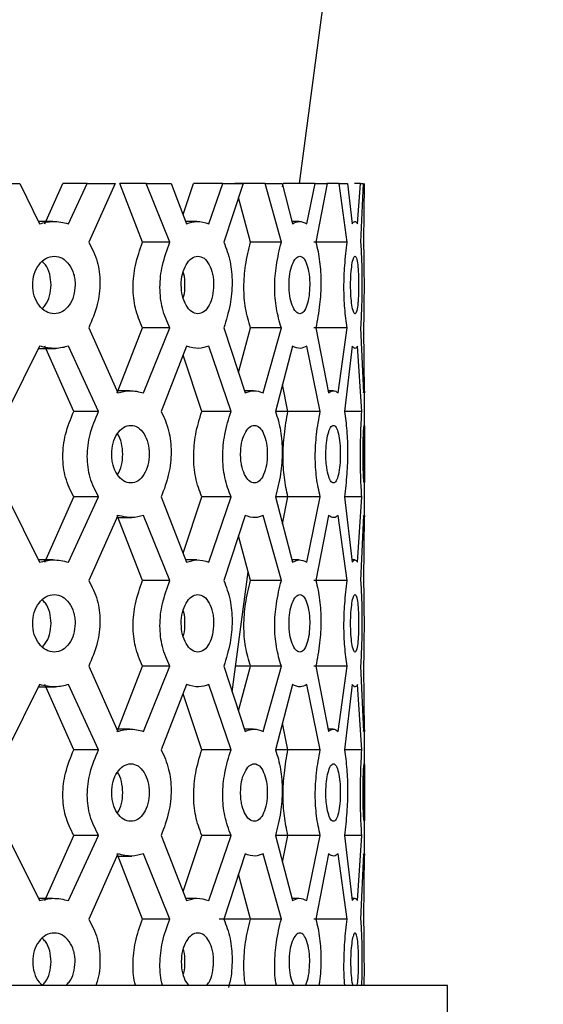
# Model space of a CAD drawing. Units: millimetres. Extents: x 5 to 995, y 5 to 995.
# Drawn here: x 877 to 892, y 551 to 580 of the extents above; entities that cross this region are included whole.
import ezdxf

# ---------------------------------------------------------------- set-up
doc = ezdxf.new("R2010")
doc.units = ezdxf.units.MM

msp = doc.modelspace()

# ---------------------------------------------------------------- linework, layer by layer
at = {"color": 7, "linetype": 'Continuous', "lineweight": 25}
for p, q in [((884.947, 575.459), (892.151, 629.819)), ((875.745, 575.459), (876.678, 575.459)), ((876.678, 575.459), (877.267, 574.268)), ((877.418, 574.268), (877.951, 575.459)), ((878.673, 575.459), (877.951, 575.459)), ((878.121, 574.268), (878.673, 575.459)), ((878.673, 575.459), (879.494, 575.459)), ((879.494, 575.459), (878.719, 573.723)), ((880.309, 573.723), (879.634, 575.459)), ((880.415, 575.459), (879.634, 575.459)), ((881.114, 573.723), (880.415, 575.459)), ((880.415, 575.459), (881.152, 575.459)), ((881.152, 575.459), (881.61, 574.268)), ((881.509, 574.537), (881.818, 575.459)), ((882.676, 575.459), (881.818, 575.459)), ((882.262, 574.268), (882.676, 575.459)), ((882.676, 575.459), (883.278, 575.459)), ((883.278, 575.459), (882.709, 573.723)), ((883.931, 575.459), (883.031, 575.459)), ((884.41, 573.723), (883.931, 575.459)), ((883.931, 575.459), (884.436, 575.459)), ((884.436, 575.459), (884.74, 574.268)), ((884.441, 575.359), (884.461, 575.459)), ((885.412, 575.459), (884.461, 575.459)), ((885.237, 575.459), (885.144, 575.459)), ((885.158, 574.268), (885.412, 575.459)), ((885.412, 575.459), (885.765, 575.459)), ((885.765, 575.459), (885.432, 573.723)), ((885.944, 575.459), (885.75, 575.459)), ((886.119, 575.459), (885.94, 575.459)), ((886.354, 573.723), (886.119, 575.459)), ((886.119, 575.459), (886.366, 575.459)), ((886.366, 575.459), (886.501, 574.268)), ((886.745, 575.459), (886.57, 575.459)), ((886.663, 574.268), (886.745, 575.459)), ((886.745, 575.459), (886.831, 575.459)), ((886.831, 575.459), (886.751, 573.723)), ((886.848, 573.723), (886.868, 575.459)), ((883.494, 573.723), (883.142, 575.044)), ((877.66, 574.334), (877.234, 574.334)), ((881.912, 574.334), (881.584, 574.334)), ((884.936, 574.334), (884.723, 574.334)), ((886.58, 574.334), (886.58, 574.334)), ((881.114, 573.723), (880.309, 573.723)), ((884.41, 573.723), (883.494, 573.723)), ((886.354, 573.723), (885.372, 573.723)), ((878.719, 571.195), (879.577, 569.268)), ((879.557, 569.268), (880.309, 571.195)), ((881.114, 571.195), (880.309, 571.195)), ((880.336, 569.268), (881.114, 571.195)), ((882.709, 571.195), (883.338, 569.268)), ((883.14, 569.874), (883.494, 571.195)), ((884.41, 571.195), (883.494, 571.195)), ((883.876, 569.268), (884.41, 571.195)), ((886.354, 571.195), (885.372, 571.195)), ((885.432, 571.195), (885.799, 569.268)), ((886.091, 569.268), (886.354, 571.195)), ((886.751, 571.195), (886.837, 569.268)), ((886.868, 569.268), (886.848, 571.195)), ((877.267, 570.65), (876.308, 568.723)), ((877.234, 570.584), (877.736, 570.584)), ((878.273, 568.723), (877.418, 570.65)), ((879.007, 568.723), (878.121, 570.65)), ((881.61, 570.65), (880.861, 568.723)), ((882.922, 568.723), (882.262, 570.65)), ((884.74, 570.65), (884.239, 568.723)), ((885.559, 568.723), (885.158, 570.65)), ((886.501, 570.65), (886.273, 568.723)), ((886.786, 568.723), (886.663, 570.65)), ((882.056, 568.723), (881.507, 570.381)), ((884.604, 568.723), (884.445, 569.513)), ((886.868, 567.085), (886.868, 569.537)), ((879.928, 569.334), (879.548, 569.334)), ((883.588, 569.334), (883.316, 569.334)), ((885.937, 569.334), (885.786, 569.334)), ((886.857, 569.334), (886.857, 569.334)), ((879.007, 568.723), (878.273, 568.723)), ((882.922, 568.723), (882.056, 568.723)), ((884.604, 568.723), (884.239, 568.723)), ((885.559, 568.723), (884.604, 568.723)), ((886.786, 568.723), (886.273, 568.723)), ((886.868, 565.381), (886.868, 567.085)), ((876.308, 566.195), (877.267, 564.268)), ((877.418, 564.268), (878.273, 566.195)), ((878.121, 564.268), (879.007, 566.195)), ((879.007, 566.195), (878.273, 566.195)), ((880.861, 566.195), (881.61, 564.268)), ((881.507, 564.537), (882.056, 566.195)), ((882.922, 566.195), (882.056, 566.195)), ((882.262, 564.268), (882.922, 566.195)), ((884.239, 566.195), (884.74, 564.268)), ((884.604, 566.195), (884.239, 566.195)), ((884.445, 565.405), (884.604, 566.195)), ((885.559, 566.195), (884.604, 566.195)), ((885.158, 564.268), (885.559, 566.195)), ((886.273, 566.195), (886.501, 564.268)), ((886.786, 566.195), (886.273, 566.195)), ((886.663, 564.268), (886.786, 566.195)), ((879.577, 565.65), (878.719, 563.723)), ((880.309, 563.723), (879.557, 565.65)), ((881.114, 563.723), (880.336, 565.65)), ((883.338, 565.65), (882.709, 563.723)), ((884.41, 563.723), (883.876, 565.65)), ((885.799, 565.65), (885.432, 563.723)), ((886.354, 563.723), (886.091, 565.65)), ((886.837, 565.65), (886.751, 563.723)), ((886.848, 563.723), (886.868, 565.65)), ((879.548, 565.584), (879.995, 565.584)), ((883.636, 565.584), (883.636, 565.584)), ((886.86, 565.584), (886.86, 565.584)), ((883.494, 563.723), (883.14, 565.044)), ((877.66, 564.334), (877.234, 564.334)), ((881.912, 564.334), (881.584, 564.334)), ((884.936, 564.334), (884.723, 564.334)), ((886.58, 564.334), (886.493, 564.334)), ((882.956, 560.438), (883.425, 563.979)), ((881.114, 563.723), (880.309, 563.723)), ((884.41, 563.723), (883.494, 563.723)), ((886.354, 563.723), (885.372, 563.723)), ((878.719, 561.195), (879.577, 559.268)), ((879.557, 559.268), (880.309, 561.195)), ((881.114, 561.195), (880.309, 561.195)), ((880.336, 559.268), (881.114, 561.195)), ((882.709, 561.195), (883.338, 559.268)), ((883.461, 561.195), (883.056, 561.195)), ((883.14, 559.874), (883.494, 561.195)), ((884.41, 561.195), (883.494, 561.195)), ((883.876, 559.268), (884.41, 561.195)), ((886.354, 561.195), (885.372, 561.195)), ((885.432, 561.195), (885.799, 559.268)), ((886.091, 559.268), (886.354, 561.195)), ((886.751, 561.195), (886.837, 559.268)), ((886.868, 559.268), (886.848, 561.195)), ((877.267, 560.65), (876.308, 558.723)), ((877.234, 560.584), (877.736, 560.584)), ((878.273, 558.723), (877.418, 560.65)), ((879.007, 558.723), (878.121, 560.65)), ((881.61, 560.65), (880.861, 558.723)), ((882.056, 558.723), (881.507, 560.381)), ((882.922, 558.723), (882.262, 560.65)), ((884.74, 560.65), (884.239, 558.723)), ((885.559, 558.723), (885.158, 560.65)), ((886.501, 560.65), (886.273, 558.723)), ((886.786, 558.723), (886.663, 560.65)), ((884.604, 558.723), (884.445, 559.513)), ((886.868, 557.085), (886.868, 559.537)), ((879.928, 559.334), (879.548, 559.334)), ((883.588, 559.334), (883.316, 559.334)), ((885.937, 559.334), (885.786, 559.334)), ((886.857, 559.334), (886.857, 559.334)), ((879.007, 558.723), (878.273, 558.723)), ((882.922, 558.723), (882.056, 558.723)), ((884.604, 558.723), (884.239, 558.723)), ((885.559, 558.723), (884.604, 558.723)), ((886.786, 558.723), (886.273, 558.723)), ((886.868, 555.381), (886.868, 557.085)), ((876.308, 556.195), (877.267, 554.268)), ((877.418, 554.268), (878.273, 556.195)), ((878.121, 554.268), (879.007, 556.195)), ((879.007, 556.195), (878.273, 556.195)), ((880.861, 556.195), (881.61, 554.268)), ((881.507, 554.537), (882.056, 556.195)), ((882.922, 556.195), (882.056, 556.195)), ((882.262, 554.268), (882.922, 556.195)), ((884.239, 556.195), (884.74, 554.268)), ((884.604, 556.195), (884.239, 556.195)), ((884.445, 555.405), (884.604, 556.195)), ((885.559, 556.195), (884.604, 556.195)), ((885.158, 554.268), (885.559, 556.195)), ((886.273, 556.195), (886.501, 554.268)), ((886.786, 556.195), (886.273, 556.195)), ((886.663, 554.268), (886.786, 556.195)), ((879.577, 555.65), (878.719, 553.723)), ((879.548, 555.584), (879.995, 555.584)), ((880.309, 553.723), (879.557, 555.65)), ((881.114, 553.723), (880.336, 555.65)), ((883.338, 555.65), (882.709, 553.723)), ((883.636, 555.584), (883.636, 555.584)), ((884.41, 553.723), (883.876, 555.65)), ((885.799, 555.65), (885.432, 553.723)), ((886.354, 553.723), (886.091, 555.65)), ((886.837, 555.65), (886.751, 553.723)), ((886.848, 553.723), (886.868, 555.65)), ((886.86, 555.584), (886.86, 555.584)), ((883.494, 553.723), (883.14, 555.044)), ((877.66, 554.334), (877.234, 554.334)), ((881.912, 554.334), (881.584, 554.334)), ((884.936, 554.334), (884.723, 554.334)), ((886.58, 554.334), (886.493, 554.334)), ((881.114, 553.723), (880.309, 553.723)), ((883.461, 553.723), (882.576, 553.723)), ((884.41, 553.723), (883.494, 553.723)), ((886.354, 553.723), (885.372, 553.723)), ((889.318, 551.759), (825.418, 551.759)), ((889.318, 548.459), (889.318, 551.759))]:
    msp.add_line(p, q, dxfattribs=at)
for points, knots in [([(877.267, 574.268), (877.398, 574.3), (877.687, 574.368), (877.968, 574.303), (878.121, 574.268)], [0, 0, 0, 0, 0.456168, 1, 1, 1, 1]), ([(881.61, 574.268), (881.711, 574.3), (881.933, 574.368), (882.146, 574.303), (882.262, 574.268)], [0, 0, 0, 0, 0.456168, 1, 1, 1, 1]), ([(884.74, 574.268), (884.806, 574.3), (884.951, 574.368), (885.085, 574.303), (885.158, 574.268)], [0, 0, 0, 0, 0.456168, 1, 1, 1, 1]), ([(886.501, 574.268), (886.528, 574.3), (886.588, 574.368), (886.637, 574.303), (886.663, 574.268)], [0, 0, 0, 0, 0.456168, 1, 1, 1, 1]), ([(878.719, 573.723), (878.813, 573.539), (878.993, 573.185), (879.077, 572.518), (878.985, 571.828), (878.812, 571.417), (878.719, 571.195)], [0, 0, 0, 0, 0.248361, 0.476271, 0.717191, 1, 1, 1, 1]), ([(880.309, 571.195), (880.229, 571.38), (880.077, 571.736), (880.004, 572.4), (880.084, 573.087), (880.23, 573.501), (880.309, 573.723)], [0, 0, 0, 0, 0.247238, 0.476, 0.717852, 1, 1, 1, 1]), ([(881.114, 571.195), (881.032, 571.379), (880.874, 571.733), (880.798, 572.4), (880.882, 573.09), (881.032, 573.501), (881.114, 573.723)], [0, 0, 0, 0, 0.248361, 0.476271, 0.717191, 1, 1, 1, 1]), ([(882.709, 573.723), (882.779, 573.539), (882.913, 573.185), (882.974, 572.518), (882.906, 571.828), (882.778, 571.417), (882.709, 571.195)], [0, 0, 0, 0, 0.248361, 0.476271, 0.717191, 1, 1, 1, 1]), ([(883.494, 571.195), (883.44, 571.38), (883.337, 571.736), (883.287, 572.4), (883.342, 573.087), (883.44, 573.501), (883.494, 573.723)], [0, 0, 0, 0, 0.247238, 0.476, 0.717852, 1, 1, 1, 1]), ([(884.41, 571.195), (884.355, 571.379), (884.249, 571.733), (884.196, 572.4), (884.254, 573.09), (884.355, 573.501), (884.41, 573.723)], [0, 0, 0, 0, 0.248361, 0.476271, 0.717191, 1, 1, 1, 1]), ([(885.432, 573.723), (885.474, 573.539), (885.554, 573.185), (885.589, 572.518), (885.55, 571.828), (885.474, 571.417), (885.432, 571.195)], [0, 0, 0, 0, 0.248361, 0.476271, 0.717191, 1, 1, 1, 1]), ([(886.354, 571.195), (886.328, 571.379), (886.278, 571.733), (886.252, 572.4), (886.28, 573.09), (886.328, 573.501), (886.354, 573.723)], [0, 0, 0, 0, 0.248361, 0.476271, 0.717191, 1, 1, 1, 1]), ([(886.751, 573.723), (886.763, 573.539), (886.785, 573.185), (886.793, 572.518), (886.784, 571.828), (886.763, 571.417), (886.751, 571.195)], [0, 0, 0, 0, 0.248361, 0.476271, 0.717191, 1, 1, 1, 1]), ([(886.848, 571.195), (886.853, 571.379), (886.861, 571.733), (886.863, 572.4), (886.861, 573.09), (886.853, 573.501), (886.848, 573.723)], [0, 0, 0, 0, 0.248361, 0.476271, 0.717191, 1, 1, 1, 1]), ([(878.316, 572.459), (878.314, 572.515), (878.31, 572.626), (878.264, 572.839), (878.148, 573.072), (877.946, 573.27), (877.698, 573.328), (877.449, 573.269), (877.239, 573.072), (877.093, 572.793), (877.048, 572.459), (877.093, 572.125), (877.24, 571.845), (877.449, 571.65), (877.698, 571.59), (877.946, 571.649), (878.147, 571.845), (878.291, 572.125), (878.307, 572.348), (878.316, 572.459)], [0, 0, 0, 0, 0.0314192, 0.0616968, 0.1237163, 0.1870958, 0.2501616, 0.3140375, 0.3765556, 0.4388486, 0.500134, 0.5619434, 0.6236986, 0.6867098, 0.7500517, 0.8135075, 0.8764379, 0.9382145, 1, 1, 1, 1]), ([(882.409, 572.459), (882.407, 572.515), (882.405, 572.626), (882.37, 572.839), (882.283, 573.072), (882.13, 573.27), (881.941, 573.328), (881.75, 573.269), (881.589, 573.072), (881.475, 572.793), (881.44, 572.459), (881.476, 572.125), (881.589, 571.845), (881.75, 571.65), (881.941, 571.59), (882.13, 571.649), (882.282, 571.845), (882.39, 572.125), (882.402, 572.348), (882.409, 572.459)], [0, 0, 0, 0, 0.031419, 0.061697, 0.123716, 0.187096, 0.250162, 0.314037, 0.376556, 0.438849, 0.500134, 0.561943, 0.623699, 0.68671, 0.750052, 0.813508, 0.876438, 0.938215, 1, 1, 1, 1]), ([(885.249, 572.459), (885.248, 572.515), (885.246, 572.626), (885.225, 572.839), (885.171, 573.072), (885.075, 573.27), (884.955, 573.328), (884.832, 573.269), (884.726, 573.072), (884.652, 572.793), (884.629, 572.459), (884.652, 572.125), (884.726, 571.845), (884.832, 571.65), (884.955, 571.59), (885.075, 571.649), (885.17, 571.845), (885.237, 572.125), (885.245, 572.348), (885.249, 572.459)], [0, 0, 0, 0, 0.031419, 0.061697, 0.123716, 0.187096, 0.250162, 0.314037, 0.376556, 0.438849, 0.500134, 0.561943, 0.623699, 0.68671, 0.750052, 0.813508, 0.876438, 0.938215, 1, 1, 1, 1]), ([(886.694, 572.459), (886.694, 572.515), (886.693, 572.626), (886.686, 572.839), (886.668, 573.072), (886.634, 573.27), (886.588, 573.328), (886.539, 573.269), (886.495, 573.072), (886.463, 572.793), (886.453, 572.459), (886.463, 572.125), (886.495, 571.845), (886.539, 571.65), (886.588, 571.59), (886.634, 571.649), (886.668, 571.845), (886.69, 572.125), (886.693, 572.348), (886.694, 572.459)], [0, 0, 0, 0, 0.031419, 0.061697, 0.123716, 0.187096, 0.250162, 0.314037, 0.376556, 0.438849, 0.500134, 0.561943, 0.623699, 0.68671, 0.750052, 0.813508, 0.876438, 0.938215, 1, 1, 1, 1]), ([(877.606, 572.459), (877.598, 572.569), (877.582, 572.788), (877.474, 573.031), (877.376, 573.118), (877.345, 573.145)], [0, 0, 0, 0, 0.404595, 0.809483, 1, 1, 1, 1]), ([(881.56, 572.459), (881.558, 572.574), (881.557, 572.711), (881.516, 572.819), (881.509, 572.836)], [0, 0, 0, 0, 0.835148, 1, 1, 1, 1]), ([(877.355, 571.765), (877.382, 571.795), (877.47, 571.894), (877.581, 572.127), (877.598, 572.348), (877.606, 572.459)], [0, 0, 0, 0, 0.183375, 0.589718, 1, 1, 1, 1]), ([(881.509, 572.082), (881.515, 572.099), (881.556, 572.207), (881.558, 572.344), (881.56, 572.459)], [0, 0, 0, 0, 0.158316, 1, 1, 1, 1]), ([(878.121, 570.65), (877.994, 570.618), (877.713, 570.55), (877.424, 570.615), (877.267, 570.65)], [0, 0, 0, 0, 0.456168, 1, 1, 1, 1]), ([(882.262, 570.65), (882.165, 570.618), (881.953, 570.55), (881.731, 570.615), (881.61, 570.65)], [0, 0, 0, 0, 0.456168, 1, 1, 1, 1]), ([(885.158, 570.65), (885.097, 570.618), (884.963, 570.55), (884.819, 570.615), (884.74, 570.65)], [0, 0, 0, 0, 0.456168, 1, 1, 1, 1]), ([(886.663, 570.65), (886.641, 570.618), (886.593, 570.55), (886.533, 570.615), (886.501, 570.65)], [0, 0, 0, 0, 0.456168, 1, 1, 1, 1]), ([(879.577, 569.268), (879.695, 569.3), (879.952, 569.368), (880.201, 569.303), (880.336, 569.268)], [0, 0, 0, 0, 0.456168, 1, 1, 1, 1]), ([(883.338, 569.268), (883.422, 569.3), (883.606, 569.368), (883.781, 569.303), (883.876, 569.268)], [0, 0, 0, 0, 0.456168, 1, 1, 1, 1]), ([(885.799, 569.268), (885.846, 569.3), (885.949, 569.368), (886.041, 569.303), (886.091, 569.268)], [0, 0, 0, 0, 0.456168, 1, 1, 1, 1]), ([(886.837, 569.268), (886.845, 569.3), (886.861, 569.368), (886.865, 569.303), (886.868, 569.268)], [0, 0, 0, 0, 0.456168, 1, 1, 1, 1]), ([(878.273, 566.195), (878.183, 566.38), (878.008, 566.736), (877.925, 567.4), (878.017, 568.087), (878.184, 568.501), (878.273, 568.723)], [0, 0, 0, 0, 0.247238, 0.476, 0.717852, 1, 1, 1, 1]), ([(879.007, 566.195), (878.913, 566.379), (878.733, 566.733), (878.646, 567.4), (878.742, 568.09), (878.914, 568.501), (879.007, 568.723)], [0, 0, 0, 0, 0.248361, 0.476271, 0.717191, 1, 1, 1, 1]), ([(880.861, 568.723), (880.944, 568.539), (881.102, 568.185), (881.175, 567.518), (881.095, 566.828), (880.943, 566.417), (880.861, 566.195)], [0, 0, 0, 0, 0.248361, 0.476271, 0.717191, 1, 1, 1, 1]), ([(882.056, 566.195), (881.989, 566.38), (881.861, 566.736), (881.799, 567.4), (881.867, 568.087), (881.99, 568.501), (882.056, 568.723)], [0, 0, 0, 0, 0.247238, 0.476, 0.717852, 1, 1, 1, 1]), ([(882.922, 566.195), (882.853, 566.379), (882.721, 566.733), (882.656, 567.4), (882.727, 568.09), (882.854, 568.501), (882.922, 568.723)], [0, 0, 0, 0, 0.248361, 0.476271, 0.717191, 1, 1, 1, 1]), ([(884.239, 568.723), (884.295, 568.539), (884.403, 568.185), (884.452, 567.518), (884.398, 566.828), (884.295, 566.417), (884.239, 566.195)], [0, 0, 0, 0, 0.248361, 0.476271, 0.717191, 1, 1, 1, 1]), ([(884.604, 566.195), (884.564, 566.38), (884.487, 566.736), (884.45, 567.4), (884.491, 568.087), (884.564, 568.501), (884.604, 568.723)], [0, 0, 0, 0, 0.247238, 0.4759998, 0.7178516, 1, 1, 1, 1]), ([(885.559, 566.195), (885.518, 566.379), (885.439, 566.733), (885.4, 567.4), (885.443, 568.09), (885.518, 568.501), (885.559, 568.723)], [0, 0, 0, 0, 0.248361, 0.476271, 0.717191, 1, 1, 1, 1]), ([(886.273, 568.723), (886.3, 568.539), (886.351, 568.185), (886.373, 567.518), (886.349, 566.828), (886.3, 566.417), (886.273, 566.195)], [0, 0, 0, 0, 0.248361, 0.476271, 0.717191, 1, 1, 1, 1]), ([(886.786, 566.195), (886.775, 566.379), (886.754, 566.733), (886.742, 567.4), (886.755, 568.09), (886.775, 568.501), (886.786, 568.723)], [0, 0, 0, 0, 0.248361, 0.476271, 0.717191, 1, 1, 1, 1]), ([(879.396, 567.459), (879.397, 567.403), (879.401, 567.292), (879.444, 567.079), (879.553, 566.846), (879.739, 566.648), (879.962, 566.59), (880.18, 566.649), (880.36, 566.846), (880.482, 567.125), (880.52, 567.459), (880.482, 567.793), (880.359, 568.073), (880.18, 568.268), (879.962, 568.328), (879.739, 568.269), (879.554, 568.073), (879.419, 567.794), (879.404, 567.571), (879.396, 567.459)], [0, 0, 0, 0, 0.031419, 0.061697, 0.123716, 0.187096, 0.250162, 0.314037, 0.376556, 0.438849, 0.500134, 0.561943, 0.623699, 0.68671, 0.750052, 0.813508, 0.876438, 0.938215, 1, 1, 1, 1]), ([(883.206, 567.459), (883.207, 567.403), (883.21, 567.292), (883.241, 567.079), (883.32, 566.846), (883.454, 566.648), (883.613, 566.59), (883.767, 566.649), (883.893, 566.846), (883.978, 567.125), (884.004, 567.459), (883.978, 567.793), (883.893, 568.073), (883.767, 568.268), (883.613, 568.328), (883.454, 568.269), (883.321, 568.073), (883.223, 567.794), (883.212, 567.571), (883.206, 567.459)], [0, 0, 0, 0, 0.031419, 0.061697, 0.123716, 0.187096, 0.250162, 0.314037, 0.376556, 0.438849, 0.500134, 0.561943, 0.623699, 0.68671, 0.750052, 0.813508, 0.876438, 0.938215, 1, 1, 1, 1]), ([(885.724, 567.459), (885.725, 567.403), (885.726, 567.292), (885.744, 567.079), (885.789, 566.846), (885.864, 566.648), (885.951, 566.59), (886.034, 566.649), (886.099, 566.846), (886.143, 567.125), (886.156, 567.459), (886.143, 567.793), (886.099, 568.073), (886.034, 568.268), (885.951, 568.328), (885.864, 568.269), (885.789, 568.073), (885.734, 567.794), (885.727, 567.571), (885.724, 567.459)], [0, 0, 0, 0, 0.031419, 0.061697, 0.123716, 0.187096, 0.250162, 0.314037, 0.376556, 0.438849, 0.500134, 0.561943, 0.623699, 0.68671, 0.750052, 0.813508, 0.876438, 0.938215, 1, 1, 1, 1]), ([(886.823, 567.459), (886.823, 567.403), (886.824, 567.292), (886.827, 567.079), (886.836, 566.846), (886.848, 566.648), (886.859, 566.59), (886.866, 566.649), (886.868, 566.846), (886.869, 567.125), (886.868, 567.459), (886.869, 567.793), (886.868, 568.073), (886.866, 568.268), (886.859, 568.328), (886.848, 568.269), (886.836, 568.073), (886.825, 567.794), (886.824, 567.571), (886.823, 567.459)], [0, 0, 0, 0, 0.031419, 0.061697, 0.123716, 0.187096, 0.250162, 0.314037, 0.376556, 0.438849, 0.500134, 0.561943, 0.623699, 0.68671, 0.750052, 0.813508, 0.876438, 0.938215, 1, 1, 1, 1]), ([(879.567, 566.855), (879.569, 566.857), (879.623, 566.93), (879.697, 567.129), (879.736, 567.46), (879.695, 567.784), (879.627, 567.997), (879.568, 568.061), (879.567, 568.063)], [0, 0, 0, 0, 0.006403, 0.253677, 0.499286, 0.746993, 0.992128, 1, 1, 1, 1]), ([(880.336, 565.65), (880.223, 565.618), (879.975, 565.55), (879.718, 565.615), (879.577, 565.65)], [0, 0, 0, 0, 0.456168, 1, 1, 1, 1]), ([(883.876, 565.65), (883.797, 565.618), (883.623, 565.55), (883.438, 565.615), (883.338, 565.65)], [0, 0, 0, 0, 0.456168, 1, 1, 1, 1]), ([(886.091, 565.65), (886.049, 565.618), (885.958, 565.55), (885.855, 565.615), (885.799, 565.65)], [0, 0, 0, 0, 0.456168, 1, 1, 1, 1]), ([(886.868, 565.65), (886.866, 565.618), (886.862, 565.55), (886.846, 565.615), (886.837, 565.65)], [0, 0, 0, 0, 0.456168, 1, 1, 1, 1]), ([(877.267, 564.268), (877.398, 564.3), (877.687, 564.368), (877.968, 564.303), (878.121, 564.268)], [0, 0, 0, 0, 0.456168, 1, 1, 1, 1]), ([(881.61, 564.268), (881.711, 564.3), (881.933, 564.368), (882.146, 564.303), (882.262, 564.268)], [0, 0, 0, 0, 0.456168, 1, 1, 1, 1]), ([(884.74, 564.268), (884.806, 564.3), (884.951, 564.368), (885.085, 564.303), (885.158, 564.268)], [0, 0, 0, 0, 0.456168, 1, 1, 1, 1]), ([(886.501, 564.268), (886.528, 564.3), (886.588, 564.368), (886.637, 564.303), (886.663, 564.268)], [0, 0, 0, 0, 0.456168, 1, 1, 1, 1]), ([(878.719, 563.723), (878.813, 563.539), (878.993, 563.185), (879.077, 562.518), (878.985, 561.828), (878.812, 561.417), (878.719, 561.195)], [0, 0, 0, 0, 0.248361, 0.476271, 0.717191, 1, 1, 1, 1]), ([(880.309, 561.195), (880.229, 561.38), (880.077, 561.736), (880.004, 562.4), (880.084, 563.087), (880.23, 563.501), (880.309, 563.723)], [0, 0, 0, 0, 0.247238, 0.476, 0.717852, 1, 1, 1, 1]), ([(881.114, 561.195), (881.032, 561.379), (880.874, 561.733), (880.798, 562.4), (880.882, 563.09), (881.032, 563.501), (881.114, 563.723)], [0, 0, 0, 0, 0.248361, 0.476271, 0.717191, 1, 1, 1, 1]), ([(882.709, 563.723), (882.779, 563.539), (882.913, 563.185), (882.974, 562.518), (882.906, 561.828), (882.778, 561.417), (882.709, 561.195)], [0, 0, 0, 0, 0.248361, 0.476271, 0.717191, 1, 1, 1, 1]), ([(883.494, 561.195), (883.44, 561.38), (883.337, 561.736), (883.287, 562.4), (883.342, 563.087), (883.44, 563.501), (883.494, 563.723)], [0, 0, 0, 0, 0.247238, 0.476, 0.717852, 1, 1, 1, 1]), ([(884.41, 561.195), (884.355, 561.379), (884.249, 561.733), (884.196, 562.4), (884.254, 563.09), (884.355, 563.501), (884.41, 563.723)], [0, 0, 0, 0, 0.248361, 0.476271, 0.717191, 1, 1, 1, 1]), ([(885.432, 563.723), (885.474, 563.539), (885.554, 563.185), (885.589, 562.518), (885.55, 561.828), (885.474, 561.417), (885.432, 561.195)], [0, 0, 0, 0, 0.248361, 0.476271, 0.717191, 1, 1, 1, 1]), ([(886.354, 561.195), (886.328, 561.379), (886.278, 561.733), (886.252, 562.4), (886.28, 563.09), (886.328, 563.501), (886.354, 563.723)], [0, 0, 0, 0, 0.248361, 0.476271, 0.717191, 1, 1, 1, 1]), ([(886.751, 563.723), (886.763, 563.539), (886.785, 563.185), (886.793, 562.518), (886.784, 561.828), (886.763, 561.417), (886.751, 561.195)], [0, 0, 0, 0, 0.248361, 0.476271, 0.717191, 1, 1, 1, 1]), ([(886.848, 561.195), (886.853, 561.379), (886.861, 561.733), (886.863, 562.4), (886.861, 563.09), (886.853, 563.501), (886.848, 563.723)], [0, 0, 0, 0, 0.2483605, 0.4762708, 0.7171908, 1, 1, 1, 1]), ([(878.316, 562.459), (878.314, 562.515), (878.31, 562.626), (878.264, 562.839), (878.148, 563.072), (877.946, 563.27), (877.698, 563.328), (877.449, 563.269), (877.239, 563.072), (877.093, 562.793), (877.048, 562.459), (877.093, 562.125), (877.24, 561.845), (877.449, 561.65), (877.698, 561.59), (877.946, 561.649), (878.147, 561.845), (878.291, 562.125), (878.307, 562.348), (878.316, 562.459)], [0, 0, 0, 0, 0.031419, 0.061697, 0.123716, 0.187096, 0.250162, 0.314037, 0.376556, 0.438849, 0.500134, 0.561943, 0.623699, 0.68671, 0.750052, 0.813508, 0.876438, 0.938215, 1, 1, 1, 1]), ([(882.409, 562.459), (882.407, 562.515), (882.405, 562.626), (882.37, 562.839), (882.283, 563.072), (882.13, 563.27), (881.941, 563.328), (881.75, 563.269), (881.589, 563.072), (881.475, 562.793), (881.44, 562.459), (881.476, 562.125), (881.589, 561.845), (881.75, 561.65), (881.941, 561.59), (882.13, 561.649), (882.282, 561.845), (882.39, 562.125), (882.402, 562.348), (882.409, 562.459)], [0, 0, 0, 0, 0.0314192, 0.0616968, 0.1237163, 0.1870958, 0.2501616, 0.3140375, 0.3765556, 0.4388486, 0.500134, 0.5619434, 0.6236986, 0.6867098, 0.7500517, 0.8135075, 0.8764379, 0.9382145, 1, 1, 1, 1]), ([(885.249, 562.459), (885.248, 562.515), (885.246, 562.626), (885.225, 562.839), (885.171, 563.072), (885.075, 563.27), (884.955, 563.328), (884.832, 563.269), (884.726, 563.072), (884.652, 562.793), (884.629, 562.459), (884.652, 562.125), (884.726, 561.845), (884.832, 561.65), (884.955, 561.59), (885.075, 561.649), (885.17, 561.845), (885.237, 562.125), (885.245, 562.348), (885.249, 562.459)], [0, 0, 0, 0, 0.031419, 0.061697, 0.123716, 0.187096, 0.250162, 0.314037, 0.376556, 0.438849, 0.500134, 0.561943, 0.623699, 0.68671, 0.750052, 0.813508, 0.876438, 0.938215, 1, 1, 1, 1]), ([(886.694, 562.459), (886.694, 562.515), (886.693, 562.626), (886.686, 562.839), (886.668, 563.072), (886.634, 563.27), (886.588, 563.328), (886.539, 563.269), (886.495, 563.072), (886.463, 562.793), (886.453, 562.459), (886.463, 562.125), (886.495, 561.845), (886.539, 561.65), (886.588, 561.59), (886.634, 561.649), (886.668, 561.845), (886.69, 562.125), (886.693, 562.348), (886.694, 562.459)], [0, 0, 0, 0, 0.031419, 0.061697, 0.123716, 0.187096, 0.250162, 0.314037, 0.376556, 0.438849, 0.500134, 0.561943, 0.623699, 0.68671, 0.750052, 0.813508, 0.876438, 0.938215, 1, 1, 1, 1]), ([(877.606, 562.459), (877.598, 562.569), (877.582, 562.788), (877.474, 563.031), (877.376, 563.118), (877.345, 563.145)], [0, 0, 0, 0, 0.404595, 0.809483, 1, 1, 1, 1]), ([(881.56, 562.459), (881.558, 562.574), (881.557, 562.711), (881.516, 562.819), (881.509, 562.836)], [0, 0, 0, 0, 0.835148, 1, 1, 1, 1]), ([(877.355, 561.765), (877.382, 561.795), (877.47, 561.894), (877.581, 562.127), (877.598, 562.348), (877.606, 562.459)], [0, 0, 0, 0, 0.183375, 0.589718, 1, 1, 1, 1]), ([(881.509, 562.082), (881.515, 562.099), (881.556, 562.207), (881.558, 562.344), (881.56, 562.459)], [0, 0, 0, 0, 0.158316, 1, 1, 1, 1]), ([(878.121, 560.65), (877.994, 560.618), (877.713, 560.55), (877.424, 560.615), (877.267, 560.65)], [0, 0, 0, 0, 0.456168, 1, 1, 1, 1]), ([(882.262, 560.65), (882.165, 560.618), (881.953, 560.55), (881.731, 560.615), (881.61, 560.65)], [0, 0, 0, 0, 0.456168, 1, 1, 1, 1]), ([(885.158, 560.65), (885.097, 560.618), (884.963, 560.55), (884.819, 560.615), (884.74, 560.65)], [0, 0, 0, 0, 0.456168, 1, 1, 1, 1]), ([(886.663, 560.65), (886.641, 560.618), (886.593, 560.55), (886.533, 560.615), (886.501, 560.65)], [0, 0, 0, 0, 0.4561678, 1, 1, 1, 1]), ([(879.577, 559.268), (879.695, 559.3), (879.952, 559.368), (880.201, 559.303), (880.336, 559.268)], [0, 0, 0, 0, 0.456168, 1, 1, 1, 1]), ([(883.338, 559.268), (883.422, 559.3), (883.606, 559.368), (883.781, 559.303), (883.876, 559.268)], [0, 0, 0, 0, 0.456168, 1, 1, 1, 1]), ([(885.799, 559.268), (885.846, 559.3), (885.949, 559.368), (886.041, 559.303), (886.091, 559.268)], [0, 0, 0, 0, 0.456168, 1, 1, 1, 1]), ([(886.837, 559.268), (886.845, 559.3), (886.861, 559.368), (886.865, 559.303), (886.868, 559.268)], [0, 0, 0, 0, 0.456168, 1, 1, 1, 1]), ([(878.273, 556.195), (878.183, 556.38), (878.008, 556.736), (877.925, 557.4), (878.017, 558.087), (878.184, 558.501), (878.273, 558.723)], [0, 0, 0, 0, 0.247238, 0.476, 0.717852, 1, 1, 1, 1]), ([(879.007, 556.195), (878.913, 556.379), (878.733, 556.733), (878.646, 557.4), (878.742, 558.09), (878.914, 558.501), (879.007, 558.723)], [0, 0, 0, 0, 0.2483605, 0.4762708, 0.7171908, 1, 1, 1, 1]), ([(880.861, 558.723), (880.944, 558.539), (881.102, 558.185), (881.175, 557.518), (881.095, 556.828), (880.943, 556.417), (880.861, 556.195)], [0, 0, 0, 0, 0.248361, 0.476271, 0.717191, 1, 1, 1, 1]), ([(882.056, 556.195), (881.989, 556.38), (881.861, 556.736), (881.799, 557.4), (881.867, 558.087), (881.99, 558.501), (882.056, 558.723)], [0, 0, 0, 0, 0.247238, 0.476, 0.717852, 1, 1, 1, 1]), ([(882.922, 556.195), (882.853, 556.379), (882.721, 556.733), (882.656, 557.4), (882.727, 558.09), (882.854, 558.501), (882.922, 558.723)], [0, 0, 0, 0, 0.248361, 0.476271, 0.717191, 1, 1, 1, 1]), ([(884.239, 558.723), (884.295, 558.539), (884.403, 558.185), (884.452, 557.518), (884.398, 556.828), (884.295, 556.417), (884.239, 556.195)], [0, 0, 0, 0, 0.248361, 0.476271, 0.717191, 1, 1, 1, 1]), ([(884.604, 556.195), (884.564, 556.38), (884.487, 556.736), (884.45, 557.4), (884.491, 558.087), (884.564, 558.501), (884.604, 558.723)], [0, 0, 0, 0, 0.247238, 0.476, 0.717852, 1, 1, 1, 1]), ([(885.559, 556.195), (885.518, 556.379), (885.439, 556.733), (885.4, 557.4), (885.443, 558.09), (885.518, 558.501), (885.559, 558.723)], [0, 0, 0, 0, 0.248361, 0.476271, 0.717191, 1, 1, 1, 1]), ([(886.273, 558.723), (886.3, 558.539), (886.351, 558.185), (886.373, 557.518), (886.349, 556.828), (886.3, 556.417), (886.273, 556.195)], [0, 0, 0, 0, 0.248361, 0.476271, 0.717191, 1, 1, 1, 1]), ([(886.786, 556.195), (886.775, 556.379), (886.754, 556.733), (886.742, 557.4), (886.755, 558.09), (886.775, 558.501), (886.786, 558.723)], [0, 0, 0, 0, 0.248361, 0.476271, 0.717191, 1, 1, 1, 1]), ([(879.396, 557.459), (879.397, 557.403), (879.401, 557.292), (879.444, 557.079), (879.553, 556.846), (879.739, 556.648), (879.962, 556.59), (880.18, 556.649), (880.36, 556.846), (880.482, 557.125), (880.52, 557.459), (880.482, 557.793), (880.359, 558.073), (880.18, 558.268), (879.962, 558.328), (879.739, 558.269), (879.554, 558.073), (879.419, 557.794), (879.404, 557.571), (879.396, 557.459)], [0, 0, 0, 0, 0.031419, 0.061697, 0.123716, 0.187096, 0.250162, 0.314037, 0.376556, 0.438849, 0.500134, 0.561943, 0.623699, 0.68671, 0.750052, 0.813508, 0.876438, 0.938215, 1, 1, 1, 1]), ([(879.567, 556.855), (879.569, 556.857), (879.623, 556.93), (879.697, 557.129), (879.736, 557.46), (879.695, 557.784), (879.627, 557.997), (879.568, 558.061), (879.567, 558.063)], [0, 0, 0, 0, 0.0064035, 0.2536766, 0.4992856, 0.7469932, 0.9921279, 1, 1, 1, 1]), ([(883.206, 557.459), (883.207, 557.403), (883.21, 557.292), (883.241, 557.079), (883.32, 556.846), (883.454, 556.648), (883.613, 556.59), (883.767, 556.649), (883.893, 556.846), (883.978, 557.125), (884.004, 557.459), (883.978, 557.793), (883.893, 558.073), (883.767, 558.268), (883.613, 558.328), (883.454, 558.269), (883.321, 558.073), (883.223, 557.794), (883.212, 557.571), (883.206, 557.459)], [0, 0, 0, 0, 0.031419, 0.061697, 0.123716, 0.187096, 0.250162, 0.314037, 0.376556, 0.438849, 0.500134, 0.561943, 0.623699, 0.68671, 0.750052, 0.813508, 0.876438, 0.938215, 1, 1, 1, 1]), ([(885.724, 557.459), (885.725, 557.403), (885.726, 557.292), (885.744, 557.079), (885.789, 556.846), (885.864, 556.648), (885.951, 556.59), (886.034, 556.649), (886.099, 556.846), (886.143, 557.125), (886.156, 557.459), (886.143, 557.793), (886.099, 558.073), (886.034, 558.268), (885.951, 558.328), (885.864, 558.269), (885.789, 558.073), (885.734, 557.794), (885.727, 557.571), (885.724, 557.459)], [0, 0, 0, 0, 0.0314192, 0.0616968, 0.1237163, 0.1870958, 0.2501616, 0.3140375, 0.3765556, 0.4388486, 0.500134, 0.5619434, 0.6236986, 0.6867098, 0.7500517, 0.8135075, 0.8764379, 0.9382145, 1, 1, 1, 1]), ([(886.823, 557.459), (886.823, 557.403), (886.824, 557.292), (886.827, 557.079), (886.836, 556.846), (886.848, 556.648), (886.859, 556.59), (886.866, 556.649), (886.868, 556.846), (886.869, 557.125), (886.868, 557.459), (886.869, 557.793), (886.868, 558.073), (886.866, 558.268), (886.859, 558.328), (886.848, 558.269), (886.836, 558.073), (886.825, 557.794), (886.824, 557.571), (886.823, 557.459)], [0, 0, 0, 0, 0.031419, 0.061697, 0.123716, 0.187096, 0.250162, 0.314037, 0.376556, 0.438849, 0.500134, 0.561943, 0.623699, 0.68671, 0.750052, 0.813508, 0.876438, 0.938215, 1, 1, 1, 1]), ([(880.336, 555.65), (880.223, 555.618), (879.975, 555.55), (879.718, 555.615), (879.577, 555.65)], [0, 0, 0, 0, 0.456168, 1, 1, 1, 1]), ([(883.876, 555.65), (883.797, 555.618), (883.623, 555.55), (883.438, 555.615), (883.338, 555.65)], [0, 0, 0, 0, 0.456168, 1, 1, 1, 1]), ([(886.091, 555.65), (886.049, 555.618), (885.958, 555.55), (885.855, 555.615), (885.799, 555.65)], [0, 0, 0, 0, 0.456168, 1, 1, 1, 1]), ([(886.868, 555.65), (886.866, 555.618), (886.862, 555.55), (886.846, 555.615), (886.837, 555.65)], [0, 0, 0, 0, 0.456168, 1, 1, 1, 1]), ([(877.267, 554.268), (877.398, 554.3), (877.687, 554.368), (877.968, 554.303), (878.121, 554.268)], [0, 0, 0, 0, 0.456168, 1, 1, 1, 1]), ([(881.61, 554.268), (881.711, 554.3), (881.933, 554.368), (882.146, 554.303), (882.262, 554.268)], [0, 0, 0, 0, 0.456168, 1, 1, 1, 1]), ([(884.74, 554.268), (884.806, 554.3), (884.951, 554.368), (885.085, 554.303), (885.158, 554.268)], [0, 0, 0, 0, 0.456168, 1, 1, 1, 1]), ([(886.501, 554.268), (886.528, 554.3), (886.588, 554.368), (886.637, 554.303), (886.663, 554.268)], [0, 0, 0, 0, 0.456168, 1, 1, 1, 1]), ([(878.719, 553.723), (878.813, 553.539), (878.995, 553.184), (879.072, 552.522), (879.027, 552.033), (878.938, 551.799), (878.923, 551.759)], [0, 0, 0, 0, 0.323564, 0.620486, 0.934357, 1, 1, 1, 1]), ([(880.104, 551.759), (880.102, 551.763), (880.036, 551.946), (880.012, 552.406), (880.082, 553.085), (880.229, 553.5), (880.309, 553.723)], [0, 0, 0, 0, 0.007476, 0.309101, 0.627985, 1, 1, 1, 1]), ([(880.902, 551.759), (880.9, 551.763), (880.832, 551.944), (880.806, 552.406), (880.879, 553.088), (881.031, 553.501), (881.114, 553.723)], [0, 0, 0, 0, 0.007521, 0.308458, 0.626573, 1, 1, 1, 1]), ([(882.709, 553.723), (882.779, 553.539), (882.913, 553.184), (882.971, 552.521), (882.934, 552.013), (882.862, 551.762), (882.845, 551.703)], [0, 0, 0, 0, 0.314201, 0.602531, 0.907319, 1, 1, 1, 1]), ([(883.355, 551.759), (883.354, 551.763), (883.309, 551.946), (883.292, 552.406), (883.34, 553.085), (883.44, 553.5), (883.494, 553.723)], [0, 0, 0, 0, 0.007476, 0.309101, 0.627985, 1, 1, 1, 1]), ([(884.267, 551.759), (884.266, 551.763), (884.219, 551.944), (884.201, 552.406), (884.252, 553.088), (884.355, 553.501), (884.41, 553.723)], [0, 0, 0, 0, 0.007521, 0.308458, 0.626573, 1, 1, 1, 1]), ([(885.432, 553.723), (885.474, 553.539), (885.554, 553.184), (885.587, 552.522), (885.568, 552.033), (885.529, 551.799), (885.522, 551.759)], [0, 0, 0, 0, 0.323564, 0.620486, 0.934357, 1, 1, 1, 1]), ([(886.286, 551.759), (886.286, 551.763), (886.264, 551.944), (886.254, 552.406), (886.28, 553.088), (886.328, 553.501), (886.354, 553.723)], [0, 0, 0, 0, 0.007521, 0.308458, 0.626573, 1, 1, 1, 1]), ([(886.751, 553.723), (886.763, 553.539), (886.785, 553.184), (886.792, 552.522), (886.789, 552.033), (886.778, 551.799), (886.776, 551.759)], [0, 0, 0, 0, 0.323564, 0.620486, 0.934357, 1, 1, 1, 1]), ([(886.859, 551.759), (886.859, 551.763), (886.863, 551.944), (886.862, 552.406), (886.861, 553.088), (886.853, 553.501), (886.848, 553.723)], [0, 0, 0, 0, 0.007521, 0.308458, 0.626573, 1, 1, 1, 1]), ([(878.316, 552.459), (878.314, 552.515), (878.31, 552.626), (878.264, 552.839), (878.148, 553.072), (877.946, 553.27), (877.698, 553.328), (877.449, 553.269), (877.239, 553.072), (877.093, 552.794), (877.048, 552.458), (877.095, 552.128), (877.211, 551.881), (877.318, 551.794), (877.355, 551.765)], [0, 0, 0, 0, 0.0478915, 0.0940428, 0.1885775, 0.2851853, 0.3813148, 0.4786792, 0.573974, 0.6689256, 0.7623413, 0.8565558, 0.9506876, 1, 1, 1, 1]), ([(877.606, 552.459), (877.598, 552.569), (877.582, 552.788), (877.474, 553.031), (877.376, 553.118), (877.345, 553.145)], [0, 0, 0, 0, 0.404595, 0.809483, 1, 1, 1, 1]), ([(882.409, 552.459), (882.407, 552.515), (882.405, 552.626), (882.37, 552.839), (882.283, 553.072), (882.13, 553.27), (881.941, 553.328), (881.75, 553.269), (881.589, 553.072), (881.476, 552.794), (881.44, 552.458), (881.477, 552.128), (881.568, 551.879), (881.652, 551.79), (881.682, 551.759)], [0, 0, 0, 0, 0.047758, 0.093781, 0.188053, 0.284392, 0.380255, 0.477348, 0.572378, 0.667066, 0.760222, 0.854175, 0.948045, 1, 1, 1, 1]), ([(885.249, 552.459), (885.248, 552.515), (885.246, 552.626), (885.225, 552.839), (885.171, 553.072), (885.075, 553.27), (884.955, 553.328), (884.832, 553.269), (884.726, 553.072), (884.652, 552.794), (884.628, 552.458), (884.652, 552.128), (884.713, 551.879), (884.767, 551.79), (884.787, 551.759)], [0, 0, 0, 0, 0.047758, 0.093781, 0.188053, 0.284392, 0.380255, 0.477348, 0.572378, 0.667066, 0.760222, 0.854175, 0.948045, 1, 1, 1, 1]), ([(886.694, 552.459), (886.694, 552.515), (886.693, 552.626), (886.686, 552.839), (886.668, 553.072), (886.634, 553.27), (886.588, 553.328), (886.539, 553.269), (886.495, 553.072), (886.463, 552.794), (886.453, 552.458), (886.463, 552.128), (886.49, 551.875), (886.513, 551.784), (886.522, 551.75)], [0, 0, 0, 0, 0.047544, 0.09336, 0.187207, 0.283113, 0.378545, 0.475202, 0.569804, 0.664066, 0.756803, 0.850333, 0.943781, 1, 1, 1, 1]), ([(881.56, 552.459), (881.558, 552.574), (881.557, 552.711), (881.516, 552.819), (881.509, 552.836)], [0, 0, 0, 0, 0.835148, 1, 1, 1, 1]), ([(877.355, 551.765), (877.382, 551.795), (877.47, 551.894), (877.581, 552.127), (877.598, 552.348), (877.606, 552.459)], [0, 0, 0, 0, 0.183375, 0.589718, 1, 1, 1, 1]), ([(878.031, 551.759), (878.068, 551.79), (878.174, 551.878), (878.289, 552.128), (878.307, 552.349), (878.316, 552.459)], [0, 0, 0, 0, 0.215387, 0.607665, 1, 1, 1, 1]), ([(881.509, 552.082), (881.515, 552.099), (881.556, 552.207), (881.558, 552.344), (881.56, 552.459)], [0, 0, 0, 0, 0.158316, 1, 1, 1, 1]), ([(882.194, 551.759), (882.222, 551.79), (882.302, 551.878), (882.389, 552.128), (882.402, 552.349), (882.409, 552.459)], [0, 0, 0, 0, 0.215387, 0.607665, 1, 1, 1, 1]), ([(885.115, 551.759), (885.133, 551.79), (885.183, 551.878), (885.236, 552.128), (885.245, 552.349), (885.249, 552.459)], [0, 0, 0, 0, 0.215387, 0.607665, 1, 1, 1, 1]), ([(886.65, 551.775), (886.656, 551.801), (886.673, 551.885), (886.69, 552.128), (886.693, 552.349), (886.694, 552.459)], [0, 0, 0, 0, 0.18851, 0.594226, 1, 1, 1, 1])]:
    msp.add_open_spline(points, degree=3, knots=knots, dxfattribs=at)

doc.saveas('drawing.dxf')
